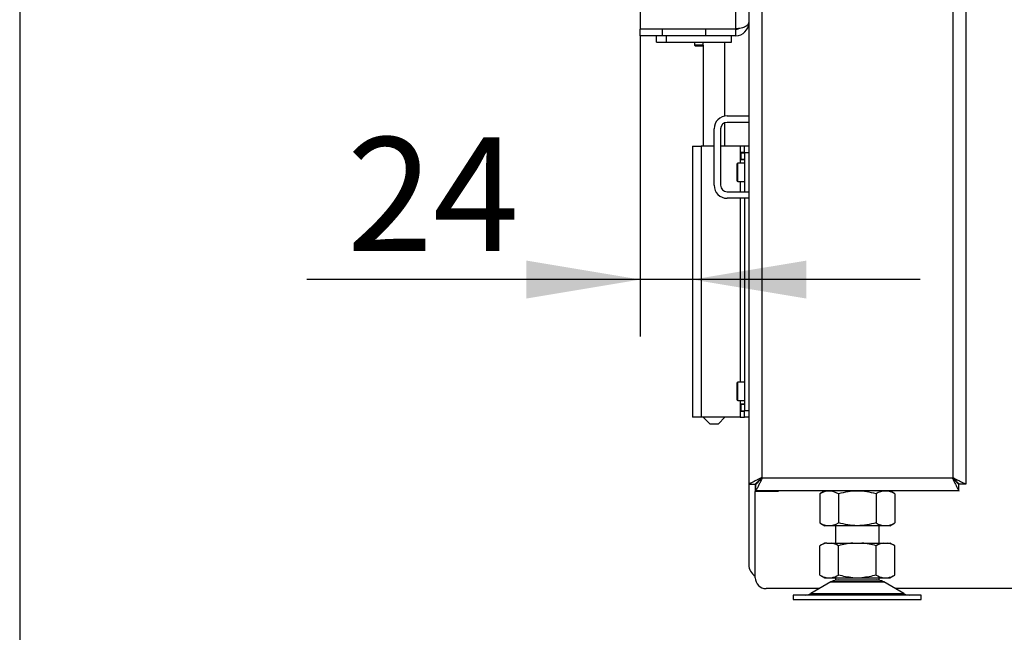
# Model space of a CAD drawing. Units: millimetres. Extents: x 0 to 922, y 298 to 1486.
# Drawn here: x 0 to 45, y 1247 to 1275 of the extents above; entities that cross this region are included whole.
import ezdxf
from ezdxf.enums import TextEntityAlignment as Align

# ---------------------------------------------------------------- set-up
doc = ezdxf.new("R2010")
doc.units = ezdxf.units.MM
for name, color, linetype in [('Default', 7, 'Continuous'), ('H05-153-1', 7, 'Continuous'), ('H06-025-0', 7, 'Continuous'), ('H07-011-0', 7, 'Continuous'), ('H17-024-0', 7, 'Continuous'), ('H18-574-2', 7, 'Continuous'), ('H18-758', 7, 'Continuous'), ('H18-759', 7, 'Continuous'), ('H18-762', 7, 'Continuous'), ('H18-807', 7, 'Continuous'), ('H21-068-2', 7, 'Continuous'), ('H23-166-0', 7, 'Continuous'), ('H28-166', 7, 'Continuous'), ('H28-167', 7, 'Continuous'), ('HZ-089-1', 7, 'Continuous'), ('NUT_DIN_934_1987', 7, 'Continuous'), ('SCREW_DIN_7984_M', 7, 'Continuous'), ('SCREW_DIN_7991_M', 7, 'Continuous')]:
    doc.layers.add(name, color=color, linetype=linetype)
doc.styles.add('SEACAD_Arial', font='arial.ttf')
doc.dimstyles.new('ISO', dxfattribs={"dimtxt": 5.25, "dimasz": 5.25, "dimexe": 2.625, "dimexo": 0, "dimgap": 1.3125, "dimtad": 1, "dimdec": 0, "dimlfac": 10, "dimtxsty": 'SEACAD_Arial', "dimblk1": '_SE_FILLED', "dimblk2": '_SE_FILLED', "dimsah": 1, "dimcen": 2.625, "dimadec": 0, "dimazin": 0, "dimtfac": 0.5, "dimtdec": 3, "dimtmove": 0, "dimatfit": 3, "dimfxl": 1, "dimarcsym": 0})

# ---------------------------------------------------------------- blocks, each defined once
blk = doc.blocks.new('SE2')
at = {"layer": 'H05-153-1', "color": 7, "linetype": 'Continuous'}
for q in [(29.35, 1274.613), (29.8, 1274.313)]:
    blk.add_line((29.35, 1274.313), q, dxfattribs=at)
at = {"layer": 'H06-025-0', "color": 7, "linetype": 'Continuous'}
for p, q in [((29.8, 1274.313), (29.8, 1274.613)), ((32.8, 1274.313), (32.8, 1274.613)), ((29.8, 1274.313), (32.8, 1274.313))]:
    blk.add_line(p, q, dxfattribs=at)
at = {"layer": 'H07-011-0', "color": 7, "linetype": 'Continuous'}
for p, q in [((32.6, 1270.914), (33.6, 1270.914)), ((33.6, 1270.614), (32.6, 1270.614)), ((32, 1267.714), (32, 1270.314)), ((32.3, 1270.314), (32.3, 1267.714)), ((32.6, 1267.414), (33.6, 1267.414)), ((33.6, 1267.114), (32.6, 1267.114))]:
    blk.add_line(p, q, dxfattribs=at)
for centre, radius, start, end in [((32.6, 1270.314), 0.6, 90, 180), ((32.6, 1270.314), 0.3, 90, 180), ((32.6, 1267.714), 0.6, 180, 270), ((32.6, 1267.714), 0.3, 180, 270)]:
    blk.add_arc(centre, radius, start, end, dxfattribs=at)
at = {"layer": 'H17-024-0', "color": 7, "linetype": 'Continuous'}
for p, q in [((31, 1269.513), (31.4, 1269.513)), ((31, 1269.513), (31, 1257.013)), ((32, 1269.513), (31.4, 1269.513)), ((31.4, 1269.513), (31.4, 1257.013)), ((33.2, 1269.513), (32.3, 1269.513)), ((33.4, 1269.513), (33.2, 1269.513)), ((33.2, 1269.513), (33.2, 1269.223)), ((33.2, 1269.223), (33.2, 1269.213)), ((33.2, 1269.223), (33.2, 1268.903)), ((33.4, 1269.223), (33.2, 1269.223)), ((33.6, 1269.513), (33.4, 1269.513)), ((33.4, 1269.213), (33.4, 1269.513)), ((33.4, 1269.213), (33.4, 1267.414)), ((33.6, 1269.213), (33.4, 1269.213)), ((33.6, 1269.513), (33.6, 1269.213)), ((33.2, 1268.913), (33.2, 1268.903)), ((33.2, 1268.903), (33.2, 1268.738)), ((33.2, 1268.903), (33.4, 1268.903)), ((33.2, 1267.888), (33.2, 1267.414)), ((33.2, 1267.114), (33.2, 1258.638)), ((33.4, 1267.114), (33.4, 1257.313)), ((33.2, 1257.788), (33.2, 1257.623)), ((33.4, 1257.623), (33.2, 1257.623)), ((33.2, 1257.623), (33.2, 1257.613)), ((33.2, 1257.623), (33.2, 1257.303)), ((31.4, 1257.013), (31, 1257.013)), ((33.2, 1257.013), (31.4, 1257.013)), ((33.2, 1257.313), (33.2, 1257.303)), ((33.2, 1257.303), (33.4, 1257.303)), ((33.2, 1257.303), (33.2, 1257.013)), ((33.2, 1257.013), (33.4, 1257.013)), ((33.4, 1257.013), (33.4, 1257.313)), ((33.6, 1257.313), (33.4, 1257.313)), ((33.6, 1257.013), (33.4, 1257.013)), ((33.6, 1257.313), (33.6, 1257.013))]:
    blk.add_line(p, q, dxfattribs=at)
at = {"layer": 'H18-574-2', "color": 7, "linetype": 'Continuous'}
for p, q in [((33.6, 1259.313), (33.6, 1259.313)), ((33.6, 1258.713), (33.6, 1258.713))]:
    blk.add_line(p, q, dxfattribs=at)
at = {"layer": 'H18-758', "color": 7, "linetype": 'Continuous'}
for p, q in [((33.6, 1326.554), (33.6, 1253.934)), ((43.6, 1326.554), (43.6, 1253.934)), ((34.2, 1326.207), (34.2, 1254.214)), ((43, 1326.207), (43, 1254.214)), ((34.2, 1254.214), (43, 1254.214)), ((33.6, 1253.934), (33.9, 1253.934)), ((33.92, 1253.614), (33.92, 1253.914)), ((43.28, 1253.614), (43.28, 1253.914)), ((43.6, 1253.934), (43.3, 1253.934)), ((43.28, 1253.614), (33.92, 1253.614))]:
    blk.add_line(p, q, dxfattribs=at)
for points, weights in [([(34.2, 1254.214), (34.188, 1254.226), (34.176, 1254.222), (34.164, 1254.216), (33.83, 1254.049), (33.6, 1253.934), (33.6, 1253.934)], [1, 0.999712027944, 0.999712027944, 1, 0.818388464984, 0.818388464984, 1]), ([(34.2, 1254.214), (34.194, 1254.22), (34.188, 1254.222), (34.182, 1254.216), (34.015, 1254.049), (33.9, 1253.934), (33.9, 1253.934)], [1, 0.999712027944, 0.999712027944, 1, 0.818388464985, 0.818388464984, 1]), ([(34.2, 1254.214), (34.206, 1254.208), (34.208, 1254.202), (34.202, 1254.196), (34.035, 1254.029), (33.92, 1253.914), (33.92, 1253.914)], [1, 0.999712027944, 0.999712027944, 1, 0.818388464985, 0.818388464984, 1]), ([(34.2, 1254.214), (34.211, 1254.202), (34.208, 1254.19), (34.202, 1254.179), (34.035, 1253.844), (33.92, 1253.614), (33.92, 1253.614)], [1, 0.999712027944, 0.999712027944, 1, 0.818388464984, 0.818388464984, 1]), ([(43, 1254.214), (42.988, 1254.202), (42.991, 1254.19), (42.997, 1254.179), (43.165, 1253.844), (43.28, 1253.614), (43.28, 1253.614)], [1, 0.999712027944, 0.999712027944, 1, 0.818388464984, 0.818388464984, 1]), ([(43, 1254.214), (42.994, 1254.208), (42.991, 1254.202), (42.997, 1254.196), (43.165, 1254.029), (43.28, 1253.914), (43.28, 1253.914)], [1, 0.999712027944, 0.999712027944, 1, 0.818388464984, 0.818388464984, 1]), ([(43, 1254.214), (43.011, 1254.226), (43.023, 1254.222), (43.035, 1254.216), (43.37, 1254.049), (43.6, 1253.934), (43.6, 1253.934)], [1, 0.999712027944, 0.999712027944, 1, 0.818388464984, 0.818388464984, 1]), ([(43, 1254.214), (43.006, 1254.22), (43.011, 1254.222), (43.017, 1254.216), (43.185, 1254.049), (43.3, 1253.934), (43.3, 1253.934)], [1, 0.999712027944, 0.999712027944, 1, 0.818388464984, 0.818388464984, 1])]:
    blk.add_rational_spline(points, weights, degree=3, knots=[0, 0, 0, 0, 0.5, 0.5, 0.5, 1, 1, 1, 1], dxfattribs=at)
at = {"layer": 'H18-759', "color": 7, "linetype": 'Continuous'}
for p, q in [((33.6, 1253.934), (33.6, 1250.213)), ((33.9, 1253.934), (33.9, 1253.589))]:
    blk.add_line(p, q, dxfattribs=at)
blk.add_arc((34.2, 1250.213), 0.6, 180, 240, dxfattribs=at)
at = {"layer": 'H18-762', "color": 7, "linetype": 'Continuous'}
for p, q in [((33.9, 1253.939), (33.945, 1253.939)), ((33.9, 1249.614), (33.9, 1253.589)), ((34.95, 1253.589), (33.9, 1253.589)), ((34.95, 1253.614), (34.95, 1253.589)), ((36.86, 1249.114), (34.4, 1249.114)), ((54.3, 1249.114), (40.339, 1249.114))]:
    blk.add_line(p, q, dxfattribs=at)
blk.add_arc((34.4, 1249.614), 0.5, 180, 270, dxfattribs=at)
at = {"layer": 'H18-807', "color": 7, "linetype": 'Continuous'}
for p, q in [((28.6, 1319.493), (28.6, 1274.933)), ((33, 1274.933), (33, 1294.263)), ((28.6, 1274.933), (33, 1274.933)), ((28.6, 1274.613), (28.6, 1274.913)), ((29.6, 1274.913), (28.6, 1274.913)), ((29.6, 1274.613), (28.6, 1274.613)), ((29.6, 1274.913), (29.6, 1274.613)), ((31.6, 1274.913), (29.6, 1274.913)), ((31.6, 1274.613), (29.6, 1274.613)), ((33, 1274.913), (31.6, 1274.913)), ((31.6, 1274.913), (31.6, 1274.613)), ((33, 1274.613), (31.6, 1274.613)), ((33, 1274.613), (33, 1274.913))]:
    blk.add_line(p, q, dxfattribs=at)
for radius, end in [(0.6, 0), (0.3, 293.5664)]:
    blk.add_arc((33, 1275.213), radius, 270, end, dxfattribs=at)
blk.add_open_spline([(33.6, 1275.213), (33.6, 1275.216), (33.6, 1275.219), (33.599, 1275.223), (33.599, 1275.222), (33.599, 1275.218), (33.599, 1275.216), (33.598, 1275.211), (33.598, 1275.209), (33.596, 1275.198), (33.593, 1275.189), (33.584, 1275.163), (33.574, 1275.145), (33.536, 1275.094), (33.498, 1275.062), (33.421, 1275.019), (33.392, 1275.005), (33.327, 1274.981), (33.291, 1274.97), (33.215, 1274.953), (33.174, 1274.945), (33.11, 1274.938), (33.088, 1274.936), (33.044, 1274.934), (33.022, 1274.933), (33, 1274.933)], degree=3, knots=[0, 0, 0, 0, 0.015625, 0.015625, 0.03125, 0.03125, 0.046875, 0.046875, 0.0625, 0.0625, 0.125, 0.125, 0.25, 0.25, 0.5, 0.5, 0.625, 0.625, 0.75, 0.75, 0.875, 0.875, 0.9375, 0.9375, 1, 1, 1, 1], dxfattribs=at)
at = {"layer": 'H21-068-2', "color": 7, "linetype": 'Continuous'}
for p, q in [((29.618, 1274.933), (29.618, 1274.913)), ((30.109, 1274.933), (30.109, 1274.913)), ((30.35, 1274.933), (30.35, 1274.913)), ((30.6, 1274.933), (30.6, 1274.913))]:
    blk.add_line(p, q, dxfattribs=at)
at = {"layer": 'H23-166-0', "color": 7, "linetype": 'Continuous'}
for p, q in [((33.2, 1269.213), (33.24, 1269.213)), ((33.24, 1269.213), (33.254, 1269.213)), ((33.24, 1268.913), (33.24, 1269.213)), ((33.24, 1268.913), (33.24, 1269.213)), ((33.254, 1269.213), (33.4, 1269.213)), ((33.254, 1268.913), (33.254, 1269.213)), ((33.2, 1268.913), (33.24, 1268.913)), ((33.254, 1268.913), (33.24, 1268.913)), ((33.254, 1268.913), (33.4, 1268.913)), ((33.2, 1257.613), (33.24, 1257.613)), ((33.24, 1257.613), (33.254, 1257.613)), ((33.24, 1257.313), (33.24, 1257.613)), ((33.24, 1257.313), (33.24, 1257.613)), ((33.254, 1257.613), (33.4, 1257.613)), ((33.254, 1257.313), (33.254, 1257.613)), ((33.2, 1257.313), (33.24, 1257.313)), ((33.254, 1257.313), (33.24, 1257.313)), ((33.254, 1257.313), (33.4, 1257.313))]:
    blk.add_line(p, q, dxfattribs=at)
at = {"layer": 'H28-166', "color": 7, "linetype": 'Continuous'}
for p, q in [((31.5, 1274.181), (31.5, 1269.513)), ((32.5, 1270.905), (32.5, 1274.313)), ((32.5, 1269.513), (32.5, 1270.597)), ((31.5, 1257.013), (31.8, 1256.713)), ((32.2, 1256.713), (32.5, 1257.013)), ((31.8, 1256.713), (32.2, 1256.713))]:
    blk.add_line(p, q, dxfattribs=at)
at = {"layer": 'H28-167', "color": 7, "linetype": 'Continuous'}
blk.add_line((32.8, 1274.913), (32.8, 1274.933), dxfattribs=at)
at = {"layer": 'HZ-089-1', "color": 7, "linetype": 'Continuous'}
for p, q in [((37.6, 1252.014), (37.6, 1251.214)), ((39.6, 1251.214), (39.6, 1252.014)), ((37.085, 1251.214), (36.867, 1251.088)), ((36.868, 1249.739), (36.868, 1251.088)), ((37.194, 1251.214), (37.085, 1251.214)), ((37.194, 1251.214), (37.407, 1251.214)), ((37.407, 1251.214), (38.387, 1251.214)), ((37.734, 1249.739), (37.734, 1251.088)), ((38.387, 1251.214), (38.812, 1251.214)), ((38.812, 1251.214), (39.792, 1251.214)), ((39.466, 1249.739), (39.466, 1251.088)), ((39.792, 1251.214), (40.005, 1251.214)), ((40.005, 1251.214), (40.115, 1251.214)), ((40.332, 1251.088), (40.115, 1251.214)), ((40.332, 1249.739), (40.332, 1251.088)), ((36.867, 1249.739), (37.085, 1249.614)), ((40.115, 1249.614), (40.332, 1249.739)), ((37.382, 1249.418), (36.462, 1248.882)), ((37.085, 1249.614), (37.194, 1249.614)), ((37.194, 1249.614), (37.407, 1249.614)), ((37.382, 1249.418), (39.817, 1249.418)), ((39.796, 1249.43), (37.403, 1249.43)), ((37.407, 1249.614), (38.387, 1249.614)), ((37.6, 1249.614), (37.6, 1249.514)), ((37.6, 1249.514), (39.6, 1249.514)), ((38.387, 1249.614), (38.812, 1249.614)), ((38.812, 1249.614), (39.792, 1249.614)), ((39.6, 1249.514), (39.6, 1249.614)), ((39.792, 1249.614), (40.005, 1249.614)), ((40.737, 1248.882), (39.817, 1249.418)), ((40.005, 1249.614), (40.115, 1249.614)), ((41.55, 1248.814), (35.65, 1248.814)), ((35.65, 1248.814), (35.65, 1248.614)), ((36.462, 1248.882), (40.737, 1248.882)), ((41.55, 1248.614), (41.55, 1248.814)), ((35.65, 1248.614), (41.55, 1248.614))]:
    blk.add_line(p, q, dxfattribs=at)
for centre, radius, start, end in [((37.372, 1250.262), 0.969, 100.5778, 121.3873), ((37.229, 1250.262), 0.969, 58.6127, 79.4222), ((39.97, 1250.262), 0.969, 100.5778, 121.3873), ((39.827, 1250.262), 0.968, 58.6085, 79.4232), ((37.372, 1250.566), 0.969, 238.6127, 259.4222), ((37.229, 1250.567), 0.97, 280.5917, 301.3734), ((39.97, 1250.566), 0.969, 238.6127, 259.4222), ((39.827, 1250.567), 0.97, 280.5917, 301.3732), ((37.735, 1248.814), 0.7, 118.3093, 120.2564), ((37.735, 1248.814), 0.7, 90, 118.3093), ((39.464, 1248.814), 0.7, 61.6907, 90), ((39.464, 1248.814), 0.7, 59.7436, 61.6907), ((36.21, 1249.314), 0.5, 270, 300.2564), ((40.989, 1249.314), 0.5, 239.7436, 270)]:
    blk.add_arc(centre, radius, start, end, dxfattribs=at)
for points in [[(38.387, 1251.214), (38.165, 1251.196), (37.948, 1251.15), (37.734, 1251.088)], [(39.466, 1251.088), (39.252, 1251.15), (39.035, 1251.196), (38.812, 1251.214)], [(38.387, 1249.614), (38.165, 1249.632), (37.948, 1249.677), (37.734, 1249.739)], [(39.466, 1249.739), (39.253, 1249.678), (39.036, 1249.632), (38.812, 1249.614)]]:
    blk.add_open_spline(points, degree=3, dxfattribs=at)
at = {"layer": 'NUT_DIN_934_1987', "color": 7, "linetype": 'Continuous'}
for p, q in [((37.101, 1253.614), (36.868, 1253.479)), ((36.868, 1253.479), (36.868, 1252.148)), ((37.734, 1253.479), (37.734, 1252.148)), ((39.466, 1253.479), (39.466, 1252.148)), ((40.332, 1253.479), (40.098, 1253.614)), ((40.332, 1253.479), (40.332, 1252.148)), ((36.868, 1252.148), (37.101, 1252.014)), ((40.098, 1252.014), (37.101, 1252.014)), ((40.098, 1252.014), (40.332, 1252.148))]:
    blk.add_line(p, q, dxfattribs=at)
for centre, radius, start, end in [((37.301, 1252.836), 0.775, 56.0412, 123.9588), ((39.899, 1252.839), 0.773, 55.9344, 124.0656), ((37.301, 1252.791), 0.775, 236.0412, 303.9588), ((39.899, 1252.789), 0.773, 235.9344, 304.0656)]:
    blk.add_arc(centre, radius, start, end, dxfattribs=at)
for points in [[(39.466, 1253.479), (39.324, 1253.52), (39.182, 1253.554), (38.894, 1253.6), (38.749, 1253.613), (38.528, 1253.613), (38.454, 1253.61), (38.307, 1253.598), (38.235, 1253.589), (38.018, 1253.554), (37.875, 1253.52), (37.734, 1253.479)], [(39.466, 1252.148), (39.324, 1252.108), (39.182, 1252.074), (38.894, 1252.027), (38.749, 1252.015), (38.528, 1252.014), (38.454, 1252.018), (38.307, 1252.03), (38.235, 1252.039), (38.018, 1252.074), (37.875, 1252.108), (37.734, 1252.148)]]:
    blk.add_open_spline(points, degree=3, knots=[0, 0, 0, 0, 0.25, 0.25, 0.5, 0.5, 0.625, 0.625, 0.75, 0.75, 1, 1, 1, 1], dxfattribs=at)
at = {"layer": 'SCREW_DIN_7984_M', "color": 7, "linetype": 'Continuous'}
for p, q in [((33.1, 1267.888), (33.1, 1268.738)), ((33.4, 1268.738), (33.1, 1268.738)), ((33.05, 1268.688), (33.05, 1267.938)), ((33.6, 1268.563), (33.6, 1268.563)), ((33.1, 1267.888), (33.4, 1267.888)), ((33.6, 1268.063), (33.6, 1268.063)), ((33.05, 1258.588), (33.05, 1257.838)), ((33.1, 1257.788), (33.1, 1258.638)), ((33.4, 1258.638), (33.1, 1258.638)), ((33.6, 1258.463), (33.6, 1258.463)), ((33.6, 1257.963), (33.6, 1257.963)), ((33.1, 1257.788), (33.4, 1257.788))]:
    blk.add_line(p, q, dxfattribs=at)
for centre, start, end in [((33.1, 1268.688), 90, 180), ((33.1, 1267.938), 180, 270), ((33.1, 1258.588), 90, 180), ((33.1, 1257.838), 180, 270)]:
    blk.add_arc(centre, 0.05, start, end, dxfattribs=at)
at = {"layer": 'SCREW_DIN_7991_M', "color": 7, "linetype": 'Continuous'}
for p, q in [((30.88, 1274.933), (30.88, 1274.913)), ((31.72, 1274.913), (31.72, 1274.933)), ((31.1, 1274.313), (31.1, 1274.181)), ((31.5, 1274.181), (31.1, 1274.181)), ((31.1, 1274.181), (31.143, 1274.138)), ((31.457, 1274.138), (31.5, 1274.181)), ((31.5, 1274.181), (31.5, 1274.313)), ((31.457, 1274.138), (31.143, 1274.138))]:
    blk.add_line(p, q, dxfattribs=at)
blk = doc.blocks.new('DMBLK86')
at = {"layer": 'Default', "linetype": 'Continuous'}
for points in [[(23.35, 1262.491), (28.6, 1263.366), (23.35, 1264.241)], [(36.25, 1262.491), (36.25, 1264.241), (31, 1263.366)]]:
    blk.add_hatch(color=7, dxfattribs=at).paths.add_polyline_path(points)
at = {"layer": 'Default', "color": 7, "linetype": 'Continuous'}
for p, q in [((28.6, 1274.613), (28.6, 1260.741)), ((41.5, 1263.366), (13.236, 1263.366))]:
    blk.add_line(p, q, dxfattribs=at)
at = {"layer": 'Default', "color": 7, "linetype": 'Continuous', "style": 'SEACAD_Arial'}
blk.add_text('24', height=5.25, dxfattribs=at).set_placement((15.073, 1269.929), align=Align.TOP_LEFT)
blk = doc.blocks.new('_SE_FILLED')
at = {"color": 0}
blk.add_line((0, 0), (-1, 0), dxfattribs=at)
blk.add_solid([(0, 0), (-1, -0.1665), (-1, 0.1665), (0, 0)], dxfattribs=at)
blk = doc.blocks.new('RÁMEČEK_VÝKRESU_A3')
at = {"layer": 'Default', "color": 7, "linetype": 'Continuous'}
blk.add_line((0, 297), (0, 0), dxfattribs=at)

msp = doc.modelspace()

# ---------------------------------------------------------------- block references
at = {"layer": 'Default', "color": 7}
msp.add_blockref('RÁMEČEK_VÝKRESU_A3', (-0.0008, 1188.9993), dxfattribs=at)
at = {"layer": 'Default'}
msp.add_blockref('SE2', (0, 0), dxfattribs=at)

# ---------------------------------------------------------------- dimensions: what is measured, and where the dimension line sits
at = {"layer": 'Default', "color": 7, "linetype": 'Continuous'}
dim = msp.add_linear_dim(base=(28.5997, 1263.366), p1=(30.9996, 1269.5134), p2=(28.5997, 1274.6134), text='\\A1;<>', dimstyle='ISO', override={"dimdec": 2}, dxfattribs=at)
dim.commit()
dim.dimension.update_dxf_attribs({"geometry": 'DMBLK86', "text_midpoint": (23.2348, 1263.366), "dimtype": 160})

doc.saveas('drawing.dxf')
